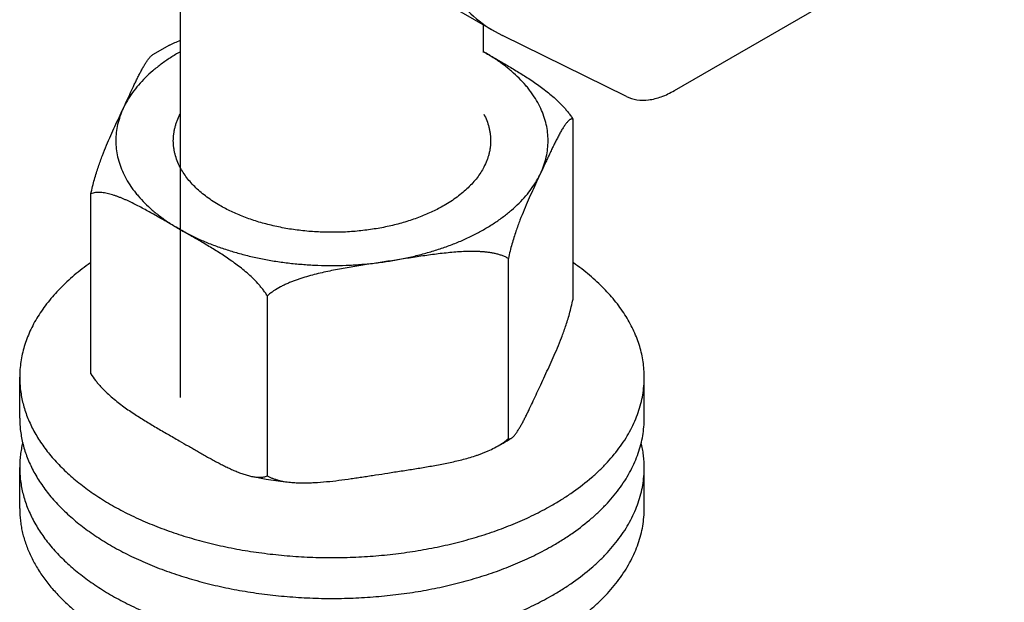
# Model space of a CAD drawing. Units: inches. Extents: x 0.4 to 16.6, y 0.6 to 10.4.
# Drawn here: x 13.3 to 14.6, y 5.7 to 6.4 of the extents above; entities that cross this region are included whole.
import ezdxf

# ---------------------------------------------------------------- set-up
doc = ezdxf.new("R2010")
doc.units = ezdxf.units.IN
doc.header["$LTSCALE"] = 0.935
doc.header["$MEASUREMENT"] = 0
doc.layers.get('0').update_dxf_attribs({"linetype": 'CONTINUOUS'})
doc.layers.add('02___PRT_ALL_AXES', color=7, linetype='CONTINUOUS')
doc.layers.add('AXIS', color=7, linetype='CONTINUOUS')

msp = doc.modelspace()

# ---------------------------------------------------------------- linework, layer by layer
at = {"color": 7, "linetype": 'CONTINUOUS'}
for p, q in [((14.1377, 6.3225), (14.5666, 6.5701)), ((13.9038, 6.3995), (13.914, 6.3941)), ((14.0752, 6.3147), (13.914, 6.3941)), ((13.8383, 6.1731), (13.8383, 6.1731))]:
    msp.add_line(p, q, dxfattribs=at)
for points, knots in [([(13.8047, 6.7399), (13.8014, 6.7209), (13.7964, 6.6835), (13.7945, 6.6286), (13.7986, 6.5772), (13.8084, 6.5301), (13.824, 6.488), (13.8452, 6.4515), (13.8717, 6.4214), (13.8928, 6.4059), (13.9038, 6.3995)], [0, 0, 0, 0, 0.154296, 0.30014, 0.436842, 0.564209, 0.682662, 0.793354, 0.898233, 1, 1, 1, 1]), ([(14.0752, 6.3147), (14.0795, 6.3126), (14.0891, 6.3097), (14.1048, 6.3098), (14.1214, 6.3141), (14.1322, 6.3193), (14.1377, 6.3225)], [0, 0, 0, 0, 0.217815, 0.45202, 0.711537, 1, 1, 1, 1]), ([(13.495, 6.2228), (13.4936, 6.2256), (13.491, 6.2311), (13.4887, 6.2383), (13.4874, 6.2442), (13.4867, 6.2485), (13.4863, 6.2529), (13.4861, 6.2572), (13.4863, 6.2616), (13.4867, 6.266), (13.4874, 6.2703), (13.4883, 6.2747), (13.4896, 6.279), (13.4916, 6.2848), (13.4935, 6.289), (13.4949, 6.2917)], [0, 0, 0, 0, 0.129312, 0.254987, 0.316828, 0.378185, 0.439214, 0.500076, 0.560935, 0.621954, 0.683294, 0.745111, 0.807557, 0.870775, 1, 1, 1, 1]), ([(13.8898, 6.2919), (13.8912, 6.2891), (13.8938, 6.2836), (13.8961, 6.2763), (13.8974, 6.2705), (13.8981, 6.2662), (13.8986, 6.2618), (13.8987, 6.2574), (13.8986, 6.2531), (13.8982, 6.2487), (13.8975, 6.2443), (13.8965, 6.24), (13.8953, 6.2357), (13.8932, 6.2299), (13.8913, 6.2257), (13.8899, 6.223)], [0, 0, 0, 0, 0.129312, 0.254987, 0.316828, 0.378185, 0.439214, 0.500076, 0.560935, 0.621954, 0.683294, 0.745111, 0.807557, 0.870775, 1, 1, 1, 1]), ([(13.5466, 6.1731), (13.5408, 6.1765), (13.5325, 6.1819), (13.5224, 6.1898), (13.5155, 6.196), (13.5093, 6.2024), (13.5038, 6.209), (13.499, 6.2157), (13.4963, 6.2204), (13.495, 6.2228)], [0, 0, 0, 0, 0.276185, 0.407565, 0.534438, 0.656898, 0.775123, 0.889371, 1, 1, 1, 1]), ([(13.8899, 6.223), (13.8887, 6.2206), (13.8859, 6.2159), (13.8811, 6.2091), (13.8756, 6.2025), (13.8694, 6.1961), (13.8626, 6.1899), (13.855, 6.184), (13.8469, 6.1783), (13.8412, 6.1748), (13.8383, 6.1731)], [0, 0, 0, 0, 0.110583, 0.224793, 0.342979, 0.465408, 0.592268, 0.723677, 0.859634, 1, 1, 1, 1]), ([(13.8383, 6.1731), (13.8358, 6.1717), (13.8309, 6.169), (13.8206, 6.1639), (13.8069, 6.1581), (13.7895, 6.1521), (13.7712, 6.1471), (13.7522, 6.1432), (13.7326, 6.1404), (13.7126, 6.1386), (13.6958, 6.1382), (13.6823, 6.1384), (13.6689, 6.1389), (13.6522, 6.1404), (13.6358, 6.1427), (13.623, 6.1452), (13.6105, 6.148), (13.5953, 6.1521), (13.5807, 6.1571), (13.5696, 6.1616), (13.5591, 6.1664), (13.5515, 6.1703), (13.5466, 6.1731)], [0, 0, 0, 0, 0.027586, 0.055838, 0.114187, 0.174784, 0.237352, 0.301547, 0.366989, 0.433278, 0.499993, 0.533381, 0.566715, 0.633003, 0.698445, 0.730726, 0.762646, 0.825214, 0.885816, 0.915289, 0.944164, 1, 1, 1, 1])]:
    msp.add_open_spline(points, degree=3, knots=knots, dxfattribs=at)
at = {"layer": '02___PRT_ALL_AXES', "color": 7, "linetype": 'CONTINUOUS'}
for p, q in [((13.4954, 5.9237), (13.4954, 6.6588)), ((13.8894, 6.3721), (13.8894, 6.4078)), ((13.2864, 5.897), (13.2864, 5.95)), ((14.0984, 5.897), (14.0984, 5.95)), ((13.2864, 5.7796), (13.2864, 5.8327)), ((14.0984, 5.7796), (14.0984, 5.8327))]:
    msp.add_line(p, q, dxfattribs=at)
for points, knots in [([(13.3783, 6.0986), (13.3711, 6.0935), (13.3608, 6.0856), (13.3479, 6.0742), (13.339, 6.0656), (13.3308, 6.0567), (13.3232, 6.0477), (13.3163, 6.0384), (13.31, 6.029), (13.3045, 6.0195), (13.2997, 6.0098), (13.2956, 6), (13.2923, 5.9901), (13.2897, 5.9802), (13.2878, 5.9702), (13.2867, 5.9601), (13.2864, 5.9534), (13.2864, 5.95)], [0, 0, 0, 0, 0.145219, 0.21523, 0.28353, 0.350161, 0.415179, 0.478653, 0.540664, 0.601315, 0.660729, 0.719045, 0.776414, 0.833008, 0.889008, 0.944605, 1, 1, 1, 1]), ([(14.0984, 5.95), (14.0984, 5.9534), (14.0982, 5.9601), (14.097, 5.9702), (14.0952, 5.9802), (14.0926, 5.9901), (14.0892, 6), (14.0851, 6.0098), (14.0803, 6.0195), (14.0748, 6.029), (14.0686, 6.0384), (14.0617, 6.0477), (14.0541, 6.0567), (14.0458, 6.0656), (14.0369, 6.0742), (14.024, 6.0856), (14.0137, 6.0935), (14.0065, 6.0986)], [0, 0, 0, 0, 0.055396, 0.110994, 0.166995, 0.22359, 0.280961, 0.339278, 0.398694, 0.459346, 0.521357, 0.584831, 0.649851, 0.716488, 0.784796, 0.85481, 1, 1, 1, 1]), ([(13.2864, 5.95), (13.2864, 5.9472), (13.2866, 5.9414), (13.2874, 5.9328), (13.2888, 5.9242), (13.2907, 5.9156), (13.2932, 5.9071), (13.2972, 5.8957), (13.3037, 5.8816), (13.3135, 5.8653), (13.3253, 5.8494), (13.3367, 5.8368), (13.3468, 5.827), (13.3577, 5.8172), (13.3694, 5.8079), (13.3818, 5.799), (13.395, 5.7903), (13.409, 5.7821), (13.4235, 5.7743), (13.4388, 5.7668), (13.4547, 5.7599), (13.4711, 5.7535), (13.4881, 5.7473), (13.51, 5.7404), (13.5372, 5.7332), (13.5652, 5.7272), (13.5939, 5.7224), (13.6231, 5.7189), (13.6527, 5.7165), (13.6825, 5.7155), (13.7123, 5.7157), (13.7421, 5.7172), (13.7716, 5.7199), (13.8006, 5.7239), (13.8291, 5.7291), (13.8568, 5.7355), (13.8837, 5.743), (13.9095, 5.7517), (13.9341, 5.7614), (13.9575, 5.7722), (13.9723, 5.7801), (13.9795, 5.7843)], [0, 0, 0, 0, 0.010652, 0.021333, 0.032072, 0.042895, 0.05383, 0.064901, 0.087536, 0.110975, 0.135351, 0.160763, 0.173883, 0.187283, 0.214935, 0.229194, 0.243738, 0.273667, 0.289047, 0.304693, 0.336753, 0.353151, 0.369781, 0.403685, 0.43837, 0.473728, 0.509645, 0.545996, 0.582655, 0.619492, 0.656373, 0.693165, 0.729736, 0.765956, 0.8017, 0.836847, 0.871283, 0.904902, 0.937615, 0.969344, 1, 1, 1, 1]), ([(13.9795, 5.7843), (13.9841, 5.787), (13.9932, 5.7924), (14.0103, 5.8039), (14.0262, 5.8162), (14.0407, 5.8293), (14.0505, 5.8394), (14.0595, 5.8496), (14.0676, 5.8602), (14.0748, 5.8709), (14.081, 5.8818), (14.0864, 5.8929), (14.0907, 5.9042), (14.0942, 5.9156), (14.0966, 5.927), (14.0981, 5.9385), (14.0984, 5.9462), (14.0984, 5.95)], [0, 0, 0, 0, 0.075206, 0.14855, 0.289403, 0.356947, 0.422604, 0.486435, 0.548522, 0.608966, 0.667895, 0.725466, 0.781858, 0.837276, 0.891944, 0.946101, 1, 1, 1, 1]), ([(13.2864, 5.897), (13.2864, 5.8941), (13.2866, 5.8883), (13.2874, 5.8797), (13.2888, 5.8711), (13.2907, 5.8625), (13.2932, 5.854), (13.2972, 5.8426), (13.3037, 5.8286), (13.3135, 5.8122), (13.3253, 5.7963), (13.3367, 5.7837), (13.3468, 5.7739), (13.3577, 5.7641), (13.3694, 5.7548), (13.3818, 5.7459), (13.395, 5.7372), (13.409, 5.729), (13.4235, 5.7213), (13.4388, 5.7138), (13.4547, 5.7068), (13.4711, 5.7004), (13.4881, 5.6943), (13.51, 5.6873), (13.5372, 5.6801), (13.5652, 5.6741), (13.5939, 5.6694), (13.6231, 5.6658), (13.6527, 5.6635), (13.6825, 5.6624), (13.7123, 5.6626), (13.7421, 5.6641), (13.7716, 5.6668), (13.8006, 5.6708), (13.8291, 5.676), (13.8568, 5.6824), (13.8837, 5.69), (13.9095, 5.6986), (13.9341, 5.7084), (13.9575, 5.7191), (13.9723, 5.7271), (13.9795, 5.7312)], [0, 0, 0, 0, 0.010652, 0.021333, 0.032072, 0.042895, 0.05383, 0.064901, 0.087536, 0.110975, 0.135351, 0.160763, 0.173883, 0.187283, 0.214935, 0.229194, 0.243738, 0.273667, 0.289047, 0.304693, 0.336753, 0.353151, 0.369781, 0.403685, 0.43837, 0.473728, 0.509645, 0.545996, 0.582655, 0.619492, 0.656373, 0.693165, 0.729736, 0.765956, 0.8017, 0.836847, 0.871283, 0.904902, 0.937615, 0.969344, 1, 1, 1, 1]), ([(13.9795, 5.7312), (13.9841, 5.7339), (13.9932, 5.7394), (14.0103, 5.7508), (14.0262, 5.7631), (14.0407, 5.7763), (14.0505, 5.7863), (14.0595, 5.7966), (14.0676, 5.8071), (14.0748, 5.8178), (14.081, 5.8288), (14.0864, 5.8399), (14.0907, 5.8511), (14.0942, 5.8625), (14.0966, 5.8739), (14.0981, 5.8854), (14.0984, 5.8931), (14.0984, 5.897)], [0, 0, 0, 0, 0.075206, 0.14855, 0.289403, 0.356947, 0.422604, 0.486435, 0.548522, 0.608966, 0.667895, 0.725466, 0.781858, 0.837276, 0.891944, 0.946101, 1, 1, 1, 1]), ([(13.2903, 5.8649), (13.2896, 5.8622), (13.2885, 5.8569), (13.2873, 5.8488), (13.2866, 5.8408), (13.2864, 5.8354), (13.2864, 5.8327)], [0, 0, 0, 0, 0.25204, 0.502338, 0.751463, 1, 1, 1, 1]), ([(14.0984, 5.8327), (14.0984, 5.8354), (14.0983, 5.8408), (14.0975, 5.8488), (14.0963, 5.8569), (14.0952, 5.8622), (14.0946, 5.8649)], [0, 0, 0, 0, 0.248537, 0.497662, 0.74796, 1, 1, 1, 1]), ([(13.2864, 5.8327), (13.2864, 5.8298), (13.2866, 5.824), (13.2874, 5.8154), (13.2888, 5.8068), (13.2907, 5.7982), (13.2932, 5.7897), (13.2972, 5.7783), (13.3037, 5.7643), (13.3135, 5.7479), (13.3253, 5.732), (13.3367, 5.7194), (13.3468, 5.7096), (13.3577, 5.6998), (13.3694, 5.6905), (13.3818, 5.6817), (13.395, 5.6729), (13.409, 5.6647), (13.4235, 5.657), (13.4388, 5.6495), (13.4547, 5.6425), (13.4711, 5.6361), (13.4881, 5.63), (13.51, 5.623), (13.5372, 5.6159), (13.5652, 5.6099), (13.5939, 5.6051), (13.6231, 5.6015), (13.6527, 5.5992), (13.6825, 5.5981), (13.7123, 5.5983), (13.7421, 5.5998), (13.7716, 5.6026), (13.8006, 5.6065), (13.8291, 5.6117), (13.8568, 5.6181), (13.8837, 5.6257), (13.9095, 5.6343), (13.9341, 5.6441), (13.9575, 5.6548), (13.9723, 5.6628), (13.9795, 5.6669)], [0, 0, 0, 0, 0.010652, 0.021333, 0.032072, 0.042895, 0.05383, 0.064901, 0.087536, 0.110975, 0.135351, 0.160763, 0.173883, 0.187283, 0.214935, 0.229194, 0.243738, 0.273667, 0.289047, 0.304693, 0.336753, 0.353151, 0.369781, 0.403685, 0.43837, 0.473728, 0.509645, 0.545996, 0.582655, 0.619492, 0.656373, 0.693165, 0.729736, 0.765956, 0.8017, 0.836847, 0.871283, 0.904902, 0.937615, 0.969344, 1, 1, 1, 1]), ([(13.9795, 5.6669), (13.9841, 5.6696), (13.9932, 5.6751), (14.0103, 5.6865), (14.0262, 5.6988), (14.0407, 5.712), (14.0505, 5.722), (14.0595, 5.7323), (14.0676, 5.7428), (14.0748, 5.7535), (14.081, 5.7645), (14.0864, 5.7756), (14.0907, 5.7868), (14.0942, 5.7982), (14.0966, 5.8096), (14.0981, 5.8211), (14.0984, 5.8288), (14.0984, 5.8327)], [0, 0, 0, 0, 0.075206, 0.14855, 0.289403, 0.356947, 0.422604, 0.486435, 0.548522, 0.608966, 0.667895, 0.725466, 0.781858, 0.837276, 0.891944, 0.946101, 1, 1, 1, 1]), ([(13.2864, 5.7796), (13.2864, 5.7771), (13.2866, 5.772), (13.2872, 5.7645), (13.2882, 5.7569), (13.2897, 5.7494), (13.2916, 5.7419), (13.2939, 5.7345), (13.2967, 5.7271), (13.3009, 5.7172), (13.3072, 5.7051), (13.3163, 5.6909), (13.327, 5.677), (13.3392, 5.6637), (13.3529, 5.6508), (13.368, 5.6384), (13.3844, 5.6266), (13.4021, 5.6155), (13.421, 5.6051), (13.441, 5.5953), (13.4621, 5.5864), (13.4766, 5.581), (13.484, 5.5785)], [0, 0, 0, 0, 0.025199, 0.050451, 0.075806, 0.101316, 0.12703, 0.152995, 0.179255, 0.205853, 0.260199, 0.316324, 0.374449, 0.434743, 0.497321, 0.56225, 0.629557, 0.699222, 0.771197, 0.845396, 0.921709, 1, 1, 1, 1]), ([(13.9795, 5.6139), (13.9841, 5.6165), (13.9932, 5.622), (14.0103, 5.6335), (14.0262, 5.6458), (14.0407, 5.6589), (14.0505, 5.6689), (14.0595, 5.6792), (14.0676, 5.6897), (14.0748, 5.7005), (14.081, 5.7114), (14.0864, 5.7225), (14.0907, 5.7338), (14.0942, 5.7451), (14.0966, 5.7566), (14.0981, 5.7681), (14.0984, 5.7758), (14.0984, 5.7796)], [0, 0, 0, 0, 0.075206, 0.14855, 0.289403, 0.356947, 0.422604, 0.486435, 0.548522, 0.608966, 0.667895, 0.725466, 0.781858, 0.837276, 0.891944, 0.946101, 1, 1, 1, 1])]:
    msp.add_open_spline(points, degree=3, knots=knots, dxfattribs=at)
at = {"layer": 'AXIS', "color": 7, "linetype": 'CONTINUOUS'}
for p, q in [((13.7647, 6.4799), (13.9039, 6.3995)), ((13.4812, 6.3814), (13.459, 6.3687)), ((13.8894, 6.373), (13.8911, 6.3721)), ((14.0058, 6.0513), (14.0058, 6.2852)), ((13.379, 5.9544), (13.379, 6.1882)), ((13.9219, 5.8704), (13.9219, 6.1042)), ((13.6084, 5.8219), (13.6084, 6.0557))]:
    msp.add_line(p, q, dxfattribs=at)
for centre, radius, start, end in [((13.7578, 6.141), 0.2667, 60.0079, 60.4056), ((13.756, 6.142), 0.3199, 297.4755, 302.0442), ((13.6894, 6.3156), 0.5047, 258.4116, 264.1945)]:
    msp.add_arc(centre, radius, start, end, dxfattribs=at)
for points, knots in [([(13.4812, 6.3814), (13.4835, 6.3826), (13.4882, 6.3848), (13.493, 6.3868), (13.4954, 6.3878)], [0, 0, 0, 0, 0.50008, 1, 1, 1, 1]), ([(13.4953, 6.373), (13.491, 6.3705), (13.4825, 6.3654), (13.4706, 6.3571), (13.4596, 6.3484), (13.4496, 6.3393), (13.4407, 6.3298), (13.433, 6.32), (13.4263, 6.3099), (13.4226, 6.3029), (13.421, 6.2993)], [0, 0, 0, 0, 0.141628, 0.278385, 0.410212, 0.537139, 0.659284, 0.776906, 0.89035, 1, 1, 1, 1]), ([(13.421, 6.2993), (13.4226, 6.3028), (13.4258, 6.3097), (13.4306, 6.32), (13.4346, 6.3285), (13.4378, 6.3352), (13.4402, 6.34), (13.4426, 6.3447), (13.445, 6.3492), (13.4474, 6.3535), (13.4494, 6.3569), (13.451, 6.3594), (13.4522, 6.3612), (13.4533, 6.3628), (13.4545, 6.3643), (13.4556, 6.3657), (13.4568, 6.3669), (13.4579, 6.3679), (13.4586, 6.3685), (13.459, 6.3687)], [0, 0, 0, 0, 0.143761, 0.287033, 0.42857, 0.498077, 0.566308, 0.632869, 0.697291, 0.759021, 0.817408, 0.845113, 0.871678, 0.896987, 0.920906, 0.943299, 0.96403, 0.982957, 1, 1, 1, 1]), ([(13.8911, 6.3721), (13.896, 6.3692), (13.9059, 6.3635), (13.9207, 6.3549), (13.9355, 6.3461), (13.9504, 6.3368), (13.9626, 6.3283), (13.9722, 6.3209), (13.9795, 6.3149), (13.9866, 6.3085), (13.9923, 6.3026), (13.9967, 6.2976), (13.9999, 6.2937), (14.003, 6.2895), (14.0049, 6.2866), (14.0058, 6.2852)], [0, 0, 0, 0, 0.117426, 0.235086, 0.353566, 0.4738, 0.597037, 0.660262, 0.724838, 0.790984, 0.858884, 0.893532, 0.928644, 0.964186, 1, 1, 1, 1]), ([(13.9638, 6.2153), (13.9654, 6.2187), (13.9682, 6.2255), (13.9712, 6.2361), (13.973, 6.2467), (13.9736, 6.2573), (13.973, 6.268), (13.9712, 6.2786), (13.9682, 6.2891), (13.964, 6.2995), (13.9586, 6.3097), (13.9532, 6.3179), (13.9484, 6.3243), (13.9431, 6.3308), (13.9358, 6.3387), (13.926, 6.3477), (13.9153, 6.3563), (13.9036, 6.3645), (13.8954, 6.3696), (13.8911, 6.3721)], [0, 0, 0, 0, 0.058302, 0.115295, 0.171353, 0.226934, 0.282516, 0.338571, 0.395549, 0.453864, 0.513884, 0.575914, 0.607772, 0.640219, 0.706947, 0.77624, 0.84818, 0.922791, 1, 1, 1, 1]), ([(13.379, 6.1882), (13.3797, 6.1915), (13.3811, 6.1978), (13.3835, 6.2069), (13.386, 6.2154), (13.3894, 6.2258), (13.3938, 6.2379), (13.3992, 6.2513), (13.4047, 6.2639), (13.4101, 6.2759), (13.4156, 6.2876), (13.4192, 6.2954), (13.421, 6.2993)], [0, 0, 0, 0, 0.083753, 0.1629, 0.237483, 0.307969, 0.438801, 0.559518, 0.673586, 0.783773, 0.892146, 1, 1, 1, 1]), ([(13.421, 6.2993), (13.4194, 6.296), (13.4167, 6.2891), (13.4136, 6.2786), (13.4118, 6.268), (13.4112, 6.2574), (13.4118, 6.2467), (13.4136, 6.2361), (13.4167, 6.2256), (13.4209, 6.2152), (13.4262, 6.205), (13.4316, 6.1968), (13.4365, 6.1903), (13.4417, 6.1839), (13.4491, 6.176), (13.4588, 6.167), (13.4695, 6.1584), (13.4812, 6.1502), (13.4895, 6.1451), (13.4937, 6.1426)], [0, 0, 0, 0, 0.058302, 0.115295, 0.171354, 0.226934, 0.282516, 0.338571, 0.395549, 0.453864, 0.513883, 0.575914, 0.607771, 0.640218, 0.706946, 0.77624, 0.848179, 0.922791, 1, 1, 1, 1]), ([(14.0058, 6.2852), (14.0057, 6.2853), (14.0053, 6.2854), (14.0048, 6.2856), (14.0042, 6.2856), (14.0037, 6.2855), (14.0034, 6.2854), (14.003, 6.2853), (14.0025, 6.2851), (14.0018, 6.2847), (14.0012, 6.2843), (14.0006, 6.2838), (13.9998, 6.283), (13.9987, 6.2819), (13.9974, 6.2804), (13.9961, 6.2787), (13.9948, 6.2769), (13.9935, 6.2749), (13.9921, 6.2728), (13.9908, 6.2705), (13.9895, 6.2682), (13.9877, 6.2649), (13.9854, 6.2607), (13.9827, 6.2554), (13.98, 6.2499), (13.9773, 6.2443), (13.9746, 6.2386), (13.9719, 6.2328), (13.9683, 6.2251), (13.9656, 6.2192), (13.9638, 6.2154)], [0, 0, 0, 0, 0.006881, 0.0135, 0.020139, 0.027021, 0.030604, 0.034297, 0.042057, 0.050364, 0.059243, 0.068694, 0.078704, 0.100344, 0.12401, 0.149508, 0.17666, 0.205287, 0.235236, 0.26636, 0.298531, 0.331629, 0.400193, 0.471306, 0.544348, 0.618804, 0.694243, 0.770315, 0.846752, 1, 1, 1, 1]), ([(13.7651, 6.1006), (13.771, 6.1015), (13.7827, 6.1036), (13.7999, 6.1073), (13.8166, 6.1117), (13.8328, 6.1167), (13.8484, 6.1223), (13.8634, 6.1284), (13.8776, 6.1352), (13.891, 6.1424), (13.9036, 6.1502), (13.9153, 6.1584), (13.926, 6.167), (13.9358, 6.176), (13.9445, 6.1854), (13.9521, 6.195), (13.9586, 6.205), (13.9622, 6.2119), (13.9638, 6.2153)], [0, 0, 0, 0, 0.075061, 0.149095, 0.221861, 0.293185, 0.362913, 0.430897, 0.497004, 0.561129, 0.623188, 0.683134, 0.740942, 0.79663, 0.850251, 0.901918, 0.951779, 1, 1, 1, 1]), ([(13.9638, 6.2154), (13.962, 6.2115), (13.9584, 6.2037), (13.953, 6.1919), (13.9475, 6.1799), (13.9421, 6.1673), (13.9366, 6.1539), (13.9323, 6.1419), (13.9289, 6.1315), (13.9263, 6.1229), (13.9239, 6.1138), (13.9225, 6.1075), (13.9219, 6.1042)], [0, 0, 0, 0, 0.107859, 0.216236, 0.326425, 0.440491, 0.561206, 0.692035, 0.762521, 0.837104, 0.916245, 1, 1, 1, 1]), ([(13.4937, 6.1426), (13.4888, 6.1455), (13.4814, 6.1497), (13.4716, 6.1554), (13.4642, 6.1596), (13.4568, 6.1638), (13.4494, 6.1678), (13.4421, 6.1718), (13.4347, 6.1755), (13.4286, 6.1785), (13.4237, 6.1807), (13.42, 6.1822), (13.4164, 6.1837), (13.4127, 6.1851), (13.4091, 6.1863), (13.4055, 6.1874), (13.4019, 6.1883), (13.3984, 6.1891), (13.395, 6.1897), (13.3915, 6.19), (13.3882, 6.1901), (13.385, 6.1899), (13.3819, 6.1893), (13.3799, 6.1886), (13.379, 6.1882)], [0, 0, 0, 0, 0.135188, 0.202714, 0.270106, 0.337268, 0.40407, 0.470356, 0.53594, 0.600598, 0.6325, 0.664069, 0.695263, 0.726039, 0.756347, 0.786138, 0.815354, 0.843941, 0.871838, 0.898993, 0.925367, 0.950949, 0.975795, 1, 1, 1, 1]), ([(13.4937, 6.1426), (13.4981, 6.1401), (13.5072, 6.1352), (13.5214, 6.1285), (13.5364, 6.1223), (13.552, 6.1167), (13.5682, 6.1117), (13.5849, 6.1073), (13.6021, 6.1036), (13.6197, 6.1005), (13.6376, 6.0981), (13.6558, 6.0964), (13.674, 6.0953), (13.6924, 6.095), (13.7108, 6.0953), (13.7291, 6.0964), (13.7472, 6.0981), (13.7592, 6.0997), (13.7651, 6.1006)], [0, 0, 0, 0, 0.054573, 0.110854, 0.168725, 0.228077, 0.288792, 0.350729, 0.413734, 0.477643, 0.542287, 0.607487, 0.673061, 0.738821, 0.804578, 0.870155, 0.93537, 1, 1, 1, 1]), ([(13.6084, 6.0557), (13.6075, 6.0572), (13.6056, 6.0601), (13.6025, 6.0642), (13.5993, 6.0682), (13.5949, 6.0732), (13.5892, 6.079), (13.5821, 6.0855), (13.5748, 6.0915), (13.5652, 6.0989), (13.553, 6.1073), (13.5381, 6.1167), (13.5233, 6.1255), (13.5085, 6.1341), (13.4986, 6.1398), (13.4937, 6.1426)], [0, 0, 0, 0, 0.035814, 0.071355, 0.106464, 0.141111, 0.209012, 0.275158, 0.339734, 0.40296, 0.526198, 0.646432, 0.764912, 0.882573, 1, 1, 1, 1]), ([(13.9219, 6.1042), (13.9206, 6.105), (13.9179, 6.1064), (13.9137, 6.1081), (13.9093, 6.1095), (13.9048, 6.1106), (13.9001, 6.1115), (13.8954, 6.1122), (13.8905, 6.1128), (13.8857, 6.1131), (13.8808, 6.1133), (13.8758, 6.1134), (13.8709, 6.1134), (13.8642, 6.1132), (13.8558, 6.1128), (13.8458, 6.1119), (13.8357, 6.1109), (13.8257, 6.1096), (13.8156, 6.1083), (13.8055, 6.1068), (13.7954, 6.1053), (13.782, 6.1032), (13.7719, 6.1017), (13.7651, 6.1006)], [0, 0, 0, 0, 0.027961, 0.056531, 0.085587, 0.115074, 0.144939, 0.175131, 0.205604, 0.236315, 0.267234, 0.29833, 0.329581, 0.360965, 0.424061, 0.487503, 0.551202, 0.615086, 0.679104, 0.743211, 0.807376, 0.871573, 1, 1, 1, 1]), ([(13.7651, 6.1006), (13.7584, 6.0996), (13.745, 6.0975), (13.7281, 6.0949), (13.7147, 6.0927), (13.7046, 6.0909), (13.6945, 6.089), (13.6845, 6.087), (13.6744, 6.0847), (13.6644, 6.0821), (13.6561, 6.0797), (13.6495, 6.0776), (13.6446, 6.0758), (13.6397, 6.074), (13.6349, 6.0719), (13.6302, 6.0698), (13.624, 6.0666), (13.618, 6.0631), (13.6124, 6.0591), (13.6097, 6.0569), (13.6084, 6.0557)], [0, 0, 0, 0, 0.123837, 0.247736, 0.309754, 0.371852, 0.43406, 0.496409, 0.558929, 0.621645, 0.684573, 0.716117, 0.747711, 0.779347, 0.811017, 0.842701, 0.874375, 0.93753, 0.968924, 1, 1, 1, 1]), ([(13.9638, 5.9402), (13.9656, 5.9441), (13.9693, 5.9519), (13.9747, 5.9636), (13.9802, 5.9757), (13.9856, 5.9882), (13.9911, 6.0017), (13.9954, 6.0137), (13.9988, 6.0241), (14.0013, 6.0326), (14.0037, 6.0418), (14.0052, 6.0481), (14.0058, 6.0513)], [0, 0, 0, 0, 0.107857, 0.216233, 0.326421, 0.440488, 0.561203, 0.692033, 0.762518, 0.8371, 0.916245, 1, 1, 1, 1]), ([(13.379, 5.9544), (13.3808, 5.9514), (13.3838, 5.9472), (13.3881, 5.9419), (13.3915, 5.9381), (13.3949, 5.9345), (13.3995, 5.93), (13.4054, 5.9246), (13.4126, 5.9186), (13.4222, 5.9112), (13.4345, 5.9028), (13.4493, 5.8934), (13.4641, 5.8846), (13.4789, 5.876), (13.4888, 5.8703), (13.4937, 5.8675)], [0, 0, 0, 0, 0.071336, 0.10645, 0.141098, 0.175281, 0.209008, 0.275154, 0.339731, 0.402957, 0.526196, 0.646432, 0.764913, 0.882574, 1, 1, 1, 1]), ([(13.9258, 5.8708), (13.9262, 5.8711), (13.927, 5.8716), (13.9281, 5.8726), (13.9292, 5.8738), (13.9303, 5.8752), (13.9315, 5.8767), (13.9327, 5.8783), (13.9338, 5.8801), (13.9354, 5.8826), (13.9374, 5.886), (13.9398, 5.8903), (13.9422, 5.8948), (13.9446, 5.8995), (13.947, 5.9044), (13.9502, 5.911), (13.9542, 5.9195), (13.959, 5.9298), (13.9622, 5.9367), (13.9638, 5.9402)], [0, 0, 0, 0, 0.017041, 0.035967, 0.056696, 0.079088, 0.103005, 0.128312, 0.154875, 0.182579, 0.240963, 0.302692, 0.367112, 0.433673, 0.501904, 0.571412, 0.712953, 0.856231, 1, 1, 1, 1]), ([(13.4937, 5.8675), (13.4977, 5.8652), (13.5036, 5.8618), (13.5115, 5.8572), (13.5174, 5.8538), (13.5233, 5.8504), (13.5293, 5.8471), (13.5352, 5.8438), (13.5411, 5.8406), (13.547, 5.8375), (13.553, 5.8345), (13.5589, 5.8316), (13.5647, 5.829), (13.5706, 5.8265), (13.5755, 5.8247), (13.5794, 5.8235), (13.5832, 5.8223), (13.5861, 5.8216), (13.588, 5.8212)], [0, 0, 0, 0, 0.129967, 0.194917, 0.2598, 0.324567, 0.389155, 0.453486, 0.517469, 0.580996, 0.643946, 0.706177, 0.767526, 0.82781, 0.886816, 0.915766, 0.944306, 1, 1, 1, 1]), ([(13.9037, 5.8582), (13.9069, 5.8599), (13.9117, 5.8626), (13.9177, 5.8668), (13.9205, 5.8692), (13.9219, 5.8704)], [0, 0, 0, 0, 0.502698, 0.752651, 1, 1, 1, 1]), ([(13.9219, 5.8704), (13.922, 5.8703), (13.9223, 5.8701), (13.9228, 5.87), (13.9233, 5.8699), (13.9238, 5.87), (13.9243, 5.8701), (13.925, 5.8703), (13.9255, 5.8706), (13.9258, 5.8708)], [0, 0, 0, 0, 0.120119, 0.235664, 0.350515, 0.467895, 0.590175, 0.718971, 1, 1, 1, 1]), ([(13.7651, 5.8255), (13.7709, 5.8264), (13.7826, 5.8282), (13.8001, 5.8309), (13.8176, 5.8338), (13.8322, 5.8364), (13.8439, 5.8387), (13.8526, 5.8407), (13.8613, 5.8428), (13.87, 5.8451), (13.8772, 5.8473), (13.8829, 5.8493), (13.8871, 5.8508), (13.8913, 5.8525), (13.8969, 5.8548), (13.901, 5.8568), (13.9037, 5.8582)], [0, 0, 0, 0, 0.12394, 0.247921, 0.372045, 0.496467, 0.558848, 0.621374, 0.684064, 0.746934, 0.809989, 0.841585, 0.873222, 0.904893, 0.936593, 1, 1, 1, 1]), ([(13.6383, 5.8135), (13.6409, 5.8133), (13.646, 5.8129), (13.6538, 5.8127), (13.6617, 5.8127), (13.6722, 5.8132), (13.6855, 5.8142), (13.7014, 5.816), (13.7146, 5.8178), (13.7253, 5.8194), (13.7332, 5.8206), (13.7412, 5.8218), (13.7518, 5.8234), (13.7598, 5.8246), (13.7651, 5.8255)], [0, 0, 0, 0, 0.060428, 0.121479, 0.183016, 0.244946, 0.369656, 0.495146, 0.621103, 0.684188, 0.747315, 0.810471, 0.873642, 1, 1, 1, 1]), ([(13.588, 5.8212), (13.5898, 5.8208), (13.5925, 5.8204), (13.5961, 5.8201), (13.5987, 5.82), (13.6013, 5.8201), (13.6038, 5.8205), (13.6062, 5.821), (13.6077, 5.8216), (13.6084, 5.8219)], [0, 0, 0, 0, 0.266974, 0.396305, 0.522682, 0.646052, 0.766586, 0.884427, 1, 1, 1, 1]), ([(13.6084, 5.8219), (13.6095, 5.8213), (13.6117, 5.8201), (13.6152, 5.8186), (13.6188, 5.8173), (13.6226, 5.8162), (13.6264, 5.8153), (13.6317, 5.8143), (13.6356, 5.8138), (13.6383, 5.8135)], [0, 0, 0, 0, 0.118988, 0.240211, 0.363302, 0.487997, 0.614191, 0.741682, 1, 1, 1, 1])]:
    msp.add_open_spline(points, degree=3, knots=knots, dxfattribs=at)

doc.saveas('drawing.dxf')
